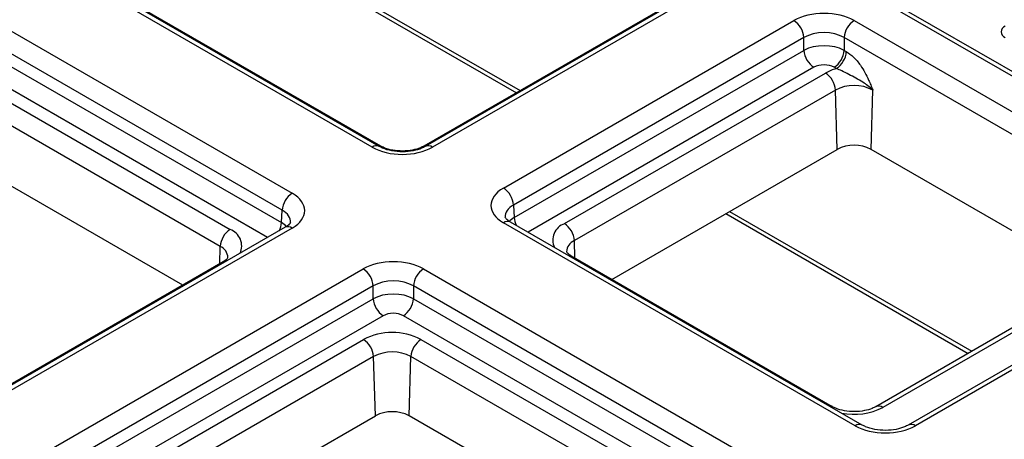
# Model space of a CAD drawing. Units: millimetres. Extents: x 8 to 771, y 1 to 291.
# Drawn here: x 298 to 316, y 153 to 161 of the extents above; entities that cross this region are included whole.
import ezdxf

# ---------------------------------------------------------------- set-up
doc = ezdxf.new("R2010")
doc.units = ezdxf.units.MM

msp = doc.modelspace()

# ---------------------------------------------------------------- linework, layer by layer
at = {"color": 7, "linetype": 'Continuous', "lineweight": 25}
for p, q in [((323.3551, 155.327), (298.0001, 169.9641)), ((323.4801, 155.3394), (298.1251, 169.9765)), ((302.7068, 161.9158), (306.9727, 159.4532)), ((304.4343, 158.4939), (298.7889, 161.7529)), ((304.5593, 158.5063), (298.9139, 161.7653)), ((310.4843, 161.4591), (305.3693, 158.5063)), ((310.6093, 161.4467), (305.4943, 158.4939)), ((304.5835, 158.5135), (299.9873, 161.1669)), ((309.9412, 161.1669), (305.345, 158.5135)), ((297.3811, 160.9402), (303.0265, 157.6812)), ((306.7439, 157.7725), (311.8589, 160.7254)), ((312.9189, 160.7254), (319.1131, 157.1495)), ((302.8498, 157.3822), (297.2044, 160.6412)), ((297.2044, 160.4152), (302.8366, 157.1638)), ((312.0356, 160.4264), (306.9205, 157.4735)), ((312.0356, 160.2004), (312.0356, 160.4264)), ((318.9365, 156.8505), (312.7422, 160.4264)), ((312.7422, 160.4264), (312.7422, 160.2004)), ((306.9337, 157.2551), (312.0356, 160.2004)), ((312.7422, 160.2004), (312.7819, 160.1775)), ((312.6053, 159.8785), (312.5656, 159.9014)), ((297.3383, 159.6974), (301.9345, 157.0441)), ((307.8173, 157.1461), (312.4135, 159.7994)), ((312.5902, 159.5004), (307.994, 156.8471)), ((312.6212, 158.4547), (312.5902, 159.5004)), ((313.2172, 158.4547), (313.2483, 159.5004)), ((301.7578, 156.7451), (297.1616, 159.3984)), ((308.6534, 156.1641), (312.6212, 158.4547)), ((317.1851, 156.1641), (313.2172, 158.4547)), ((301.0984, 156.062), (297.1306, 158.3526)), ((306.9205, 157.4735), (306.9337, 157.2551)), ((302.8366, 157.1638), (302.8498, 157.3822)), ((310.6618, 157.3235), (314.9277, 154.8609)), ((302.9015, 157.0816), (297.2191, 153.8012)), ((303.0265, 157.0692), (297.344, 153.7888)), ((312.9381, 153.5847), (306.7439, 157.1606)), ((313.0631, 153.5971), (306.8689, 157.173)), ((312.5385, 153.9212), (307.9423, 156.5746)), ((317.8962, 156.5746), (313.3, 153.9212)), ((318.0212, 156.5622), (313.425, 153.9089)), ((318.9881, 156.55), (313.8731, 153.5971)), ((301.8095, 156.4725), (297.2133, 153.8192)), ((319.1131, 156.5376), (313.9981, 153.5847)), ((298.5936, 153.0675), (304.276, 156.3479)), ((305.336, 156.3479), (311.5303, 152.772)), ((304.4527, 156.0489), (298.7703, 152.7685)), ((304.4527, 155.8229), (304.4527, 156.0489)), ((311.3536, 152.473), (305.1594, 156.0489)), ((305.1594, 156.0489), (305.1594, 155.8229)), ((298.7835, 152.5501), (304.4527, 155.8229)), ((305.1594, 155.8229), (311.3404, 152.2546)), ((299.6856, 152.4518), (304.2818, 155.1051)), ((305.2933, 155.1051), (309.8894, 152.4518)), ((304.4584, 154.8061), (299.8622, 152.1528)), ((304.4895, 153.7603), (304.4584, 154.8061)), ((305.0855, 153.7603), (305.1166, 154.8061)), ((309.7128, 152.1528), (305.1166, 154.8061)), ((300.5216, 151.4697), (304.4895, 153.7603)), ((309.0534, 151.4697), (305.0855, 153.7603))]:
    msp.add_line(p, q, dxfattribs=at)
at = {"color": 1, "linetype": 'Continuous', "lineweight": 25}
for p, q in [((302.7711, 161.9529), (307.037, 159.4902)), ((302.5929, 156.9035), (297.0277, 160.1162)), ((312.2122, 159.9014), (307.1774, 156.9948)), ((310.726, 157.3606), (314.9919, 154.898)), ((301.7487, 156.4374), (301.7578, 156.7451)), ((308.0031, 156.5394), (307.994, 156.8471)), ((304.6294, 155.5239), (299.0272, 152.2898)), ((311.0967, 151.9943), (304.9827, 155.5239))]:
    msp.add_line(p, q, dxfattribs=at)
at = {"color": 7, "linetype": 'Continuous', "lineweight": 25}
for centre, radius, start, end in [((311.6503, 160.4004), 0.3861, 3.84994, 57.3049), ((313.1275, 160.4004), 0.3861, 122.6951, 176.15006), ((315.6127, 160.5272), 0.1046, 110.70826, 249.2044), ((312.4208, 160.2263), 0.3861, 183.84994, 237.3049), ((312.357, 160.2263), 0.3861, 302.6951, 356.15006), ((312.3967, 160.2034), 0.3861, 302.6951, 356.15006), ((312.8275, 159.0669), 0.8414, 105.31592, 119.47501), ((312.2049, 159.4745), 0.3861, 3.84994, 57.3049), ((312.9192, 158.8653), 0.7153, 62.60967, 117.39033), ((312.9192, 157.8796), 0.6477, 62.60967, 117.39033), ((306.5353, 157.4476), 0.3861, 3.84994, 57.3049), ((303.235, 157.3562), 0.3861, 122.6951, 176.15006), ((307.6087, 156.8212), 0.3861, 3.84994, 57.3049), ((302.1431, 156.7191), 0.3861, 122.6951, 176.15006), ((304.0675, 156.0229), 0.3861, 3.84994, 57.3049), ((305.5446, 156.0229), 0.3861, 122.6951, 176.15006), ((304.8379, 155.8488), 0.3861, 183.84994, 237.3049), ((304.7741, 155.8488), 0.3861, 302.6951, 356.15006), ((304.7875, 154.129), 1.0993, 62.60967, 117.39033), ((304.0732, 154.7802), 0.3861, 3.84994, 57.3049), ((305.5018, 154.7802), 0.3861, 122.6951, 176.15006), ((304.7875, 154.171), 0.7153, 62.60967, 117.39033), ((304.7875, 153.1852), 0.6477, 62.60967, 117.39033)]:
    msp.add_arc(centre, radius, start, end, dxfattribs=at)
at = {"color": 1, "linetype": 'Continuous', "lineweight": 25}
for centre, radius, start, end in [((304.5069, 158.3977), 0.1205, 64.50345, 127.08133), ((304.5382, 158.4332), 0.0922, 60.95273, 96.86903), ((305.3903, 158.4332), 0.0922, 83.12906, 119.10951), ((305.4216, 158.3978), 0.1205, 52.91024, 115.58088), ((307.2918, 157.2755), 0.3586, 183.25779, 206.85714), ((302.4786, 157.1842), 0.3586, 333.14286, 356.74221), ((302.9535, 156.9694), 0.1237, 53.82896, 114.86058), ((306.8165, 157.0646), 0.1203, 64.19874, 127.11172), ((307.9254, 156.8551), 0.3104, 110.38755, 204.58346), ((301.8264, 156.7531), 0.3104, 335.41654, 69.61245), ((301.6678, 156.5374), 0.2263, 2.28254, 66.54822), ((308.0788, 156.6428), 0.2212, 112.55115, 177.84552), ((307.897, 156.4943), 0.0921, 60.56111, 96.88096), ((301.8548, 156.3923), 0.0921, 83.11904, 119.43889), ((312.4932, 153.8409), 0.0922, 60.95273, 96.86903), ((312.9187, 154.8896), 1.1037, 258.42412, 297.30601), ((313.3523, 153.8127), 0.1205, 52.91765, 115.50675), ((313.0107, 153.4886), 0.1205, 64.50345, 127.08133), ((313.9254, 153.4886), 0.1205, 52.91024, 115.58088)]:
    msp.add_arc(centre, radius, start, end, dxfattribs=at)
at = {"color": 7, "linetype": 'Continuous', "lineweight": 25}
for centre, major_axis, ratio, start_param, end_param in [((312.3889, 160.4187), (0.75, 0), 0.5779913, 0.7860072, 2.3555855), ((312.3889, 160.2145), (0.5, 0), 0.5988325, 0.7860072, 2.3555855), ((312.3889, 160.0033), (0.5, 0), 0.5571501, 0.7860072, 2.3555855), ((312.3889, 159.7991), (0.25, 0), 0.5779913, 0.7860072, 2.3555855), ((304.9643, 158.8006), (0.75, 0), 0.5779913, 3.9275998, 5.4971782), ((307.2752, 157.4665), (0.7509, 0), 0.576585, 2.3568035, 3.9263818), ((302.4952, 157.3752), (0.7509, 0), 0.576585, 5.4983961, 7.0679745), ((304.806, 156.0412), (0.75, 0), 0.5779913, 0.7860072, 2.3555855), ((304.806, 155.837), (0.5, 0), 0.5988325, 0.7860072, 2.3555855), ((304.806, 155.6258), (0.5, 0), 0.5571501, 0.7860072, 2.3555855), ((304.806, 155.4216), (0.25, 0), 0.5779913, 0.7860072, 2.3555855), ((313.4681, 153.8914), (0.75, 0), 0.5779913, 3.9275998, 5.4971782)]:
    msp.add_ellipse(centre, major_axis=major_axis, ratio=ratio, start_param=start_param, end_param=end_param, dxfattribs=at)
at = {"color": 1, "linetype": 'Continuous', "lineweight": 25}
for centre, major_axis, ratio, start_param, end_param in [((307.2752, 157.2624), (0.5011, -0.0151), 0.575537, 2.3740958, 3.1967358), ((302.4952, 157.1711), (0.5011, 0.0151), 0.575537, 6.2181447, 7.0506822), ((307.2875, 157.0583), (0.4999, 0.0151), 0.5769365, 2.3393849, 2.6399677), ((302.4828, 156.9669), (0.4999, -0.0151), 0.5769365, 0.5010766, 0.8022078)]:
    msp.add_ellipse(centre, major_axis=major_axis, ratio=ratio, start_param=start_param, end_param=end_param, dxfattribs=at)
at = {"color": 7, "linetype": 'Continuous', "lineweight": 25}
for points, knots in [([(312.7819, 160.1775), (312.8246, 160.1479), (312.9133, 160.0865), (313.0544, 159.914), (313.1484, 159.7386), (313.2122, 159.59), (313.2361, 159.531), (313.248, 159.5011), (313.2483, 159.5004)], [0, 0, 0, 0, 0.2087738, 0.4340036, 0.7776807, 0.8874563, 0.9974218, 1, 1, 1, 1]), ([(313.2483, 159.5004), (313.2478, 159.5009), (313.2212, 159.5276), (313.1651, 159.576), (313.0262, 159.6713), (312.8681, 159.7531), (312.7108, 159.8374), (312.6376, 159.8659), (312.6053, 159.8785)], [0, 0, 0, 0, 0.00295416, 0.15844225, 0.3043297, 0.67473207, 0.85617148, 1, 1, 1, 1]), ([(305.3693, 158.5063), (305.3482, 158.4952), (305.2901, 158.4648), (305.1546, 158.4253), (304.9696, 158.4071), (304.7776, 158.4238), (304.6373, 158.465), (304.5781, 158.4963), (304.5593, 158.5063)], [0, 0, 0, 0, 0.1059382, 0.2924648, 0.492321, 0.6994147, 0.904629, 1, 1, 1, 1]), ([(305.345, 158.5135), (305.3249, 158.503), (305.2708, 158.4748), (305.1439, 158.4379), (304.9716, 158.4206), (304.7921, 158.4357), (304.6586, 158.4741), (304.6023, 158.5037), (304.5835, 158.5135)], [0, 0, 0, 0, 0.1082667, 0.2919833, 0.4896192, 0.6949995, 0.8985618, 1, 1, 1, 1]), ([(306.8689, 157.173), (306.8514, 157.1841), (306.8044, 157.2142), (306.7731, 157.2581), (306.7739, 157.2608), (306.7744, 157.2622)], [0, 0, 0, 0, 0.222532, 0.5973836, 1, 1, 1, 1]), ([(302.9946, 157.1679), (302.9956, 157.1671), (302.9975, 157.1656), (302.9602, 157.1183), (302.9157, 157.0905), (302.9015, 157.0816)], [0, 0, 0, 0, 0.4376151, 0.8202688, 1, 1, 1, 1]), ([(301.8918, 156.5438), (301.8925, 156.5445), (301.8941, 156.5459), (301.8644, 156.5068), (301.8232, 156.481), (301.8095, 156.4725)], [0, 0, 0, 0, 0.3659516, 0.7901434, 1, 1, 1, 1]), ([(307.9423, 156.5746), (307.9258, 156.5851), (307.8825, 156.6128), (307.8579, 156.6485), (307.8586, 156.6485), (307.8589, 156.6485)], [0, 0, 0, 0, 0.2582345, 0.6778249, 1, 1, 1, 1]), ([(313.3, 153.9212), (313.2799, 153.9107), (313.2257, 153.8825), (313.0988, 153.8456), (312.9265, 153.8284), (312.7471, 153.8434), (312.6135, 153.8818), (312.5572, 153.9114), (312.5385, 153.9212)], [0, 0, 0, 0, 0.10826671, 0.29198327, 0.48961918, 0.69499953, 0.89856185, 1, 1, 1, 1]), ([(313.8731, 153.5971), (313.852, 153.5861), (313.7939, 153.5557), (313.6584, 153.5162), (313.4734, 153.4979), (313.2814, 153.5147), (313.1411, 153.5559), (313.0819, 153.5872), (313.0631, 153.5971)], [0, 0, 0, 0, 0.10593825, 0.29246481, 0.49232099, 0.69941466, 0.904629, 1, 1, 1, 1])]:
    msp.add_open_spline(points, degree=3, knots=knots, dxfattribs=at)

doc.saveas('drawing.dxf')
